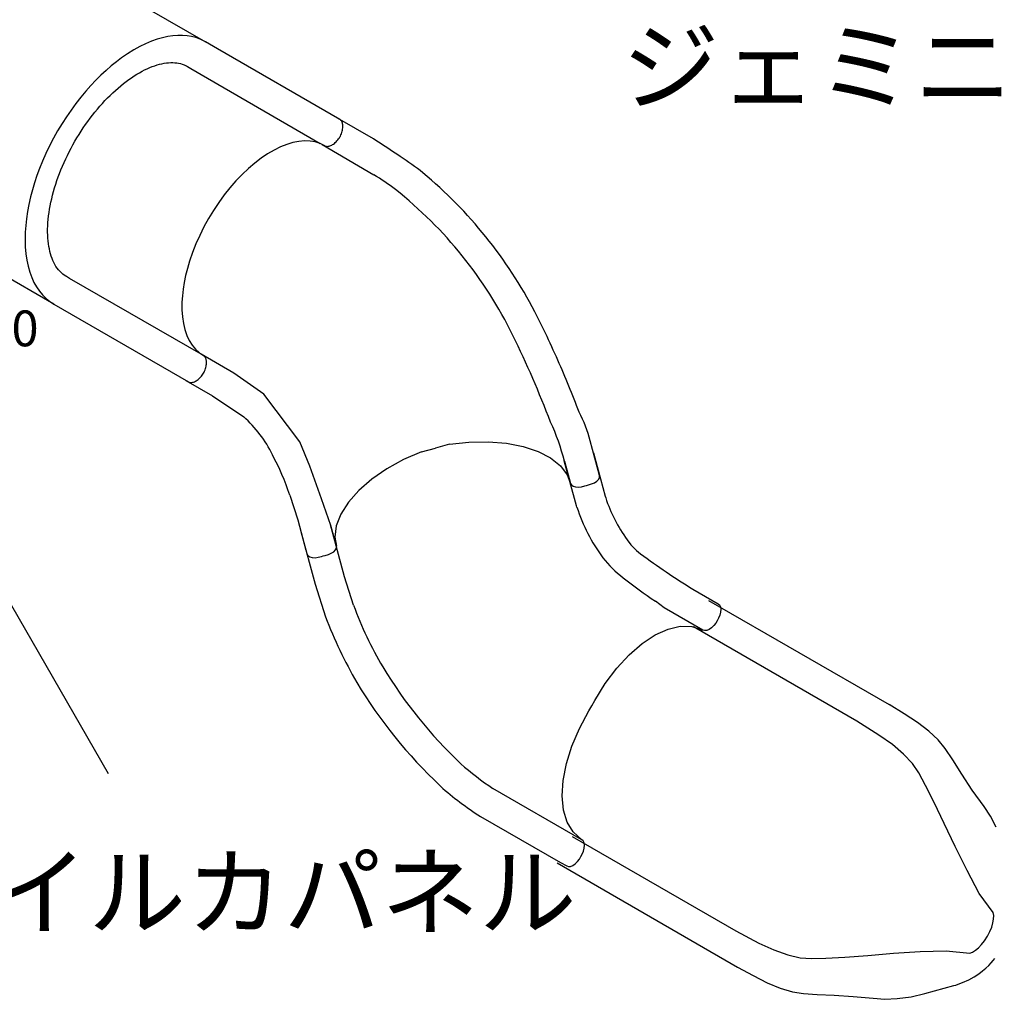
# Model space of a CAD drawing. Extents: x 0 to 21000, y 0 to 14850.
# Drawn here: x 6422 to 8465, y 7311 to 9375 of the extents above; entities that cross this region are included whole.
import ezdxf

# ---------------------------------------------------------------- set-up
doc = ezdxf.new("R2010")
doc.units = 0
doc.header["$LTSCALE"] = 15
doc.linetypes.add('HIDDEN2', pattern=[4.7625, 3.175, -1.5875])
for name, color, linetype in [('P001', 131, 'CONTINUOUS'), ('P902', 185, 'CONTINUOUS'), ('P_3TEXT', 60, 'CONTINUOUS'), ('SAFETY-ZONE', 2, 'CONTINUOUS')]:
    doc.layers.add(name, color=color, linetype=linetype)
doc.styles.add('BIGFONT', font='simplex.shx', dxfattribs={"bigfont": 'bigfont.shx'})
doc.dimstyles.new('DIMBIGFONT$7', dxfattribs={"dimscale": 50, "dimtxt": 3, "dimasz": 2, "dimexe": 1.5, "dimexo": 3, "dimgap": 0.75, "dimtad": 1, "dimdec": 1, "dimdsep": 46, "dimtxsty": 'BIGFONT', "dimsah": 1, "dimcen": 0, "dimclrt": 230, "dimadec": 1, "dimazin": 2, "dimtfac": 0.6, "dimtdec": 1, "dimtofl": 0, "dimtmove": 0, "dimatfit": 3, "dimfxl": 0, "dimtvp": 1, "dimtolj": 1, "dimarcsym": 0})

msp = doc.modelspace()

# ---------------------------------------------------------------- linework, layer by layer
at = {"layer": 'P001', "linetype": 'Continuous'}
for p, q in [((6693.95, 9396.44), (6811.72, 9328.45)), ((6698.48, 9329.69), (6686.34, 9324.57)), ((6710.31, 9333.88), (6698.48, 9329.69)), ((6721.71, 9337.14), (6710.31, 9333.88)), ((6732.81, 9339.55), (6721.71, 9337.14)), ((6743.59, 9341.13), (6732.81, 9339.55)), ((6754.03, 9341.89), (6743.59, 9341.13)), ((6763.83, 9341.85), (6754.03, 9341.89)), ((6773.31, 9341.07), (6763.83, 9341.85)), ((6782.43, 9339.56), (6773.31, 9341.07)), ((6791.19, 9337.32), (6782.43, 9339.56)), ((6801.76, 9333.45), (6791.19, 9337.32)), ((6811.72, 9328.45), (6801.76, 9333.45)), ((6836.99, 9313.86), (6811.72, 9328.45)), ((6811.72, 9328.45), (6811.72, 9328.45)), ((6661.31, 9311.54), (6648.52, 9303.62)), ((6673.94, 9318.53), (6661.31, 9311.54)), ((6686.34, 9324.57), (6673.94, 9318.53)), ((7093.43, 9165.81), (6836.99, 9313.86)), ((6624.94, 9286.74), (6614.19, 9278.06)), ((6635.6, 9294.74), (6624.94, 9286.74)), ((6648.52, 9303.62), (6635.6, 9294.74)), ((6603.4, 9268.71), (6592.62, 9258.72)), ((6614.19, 9278.06), (6603.4, 9268.71)), ((6673.27, 9263.82), (6678.78, 9266.85)), ((6678.78, 9266.85), (6684.25, 9269.66)), ((6684.25, 9269.66), (6689.65, 9272.23)), ((6689.65, 9272.23), (6694.98, 9274.56)), ((6694.98, 9274.56), (6700.24, 9276.66)), ((6700.24, 9276.66), (6705.46, 9278.54)), ((6705.46, 9278.54), (6710.54, 9280.17)), ((6710.54, 9280.17), (6715.51, 9281.56)), ((6715.51, 9281.56), (6720.38, 9282.72)), ((6720.38, 9282.72), (6725.15, 9283.64)), ((6725.15, 9283.64), (6729.83, 9284.34)), ((6729.83, 9284.34), (6734.41, 9284.82)), ((6734.41, 9284.82), (6738.9, 9285.07)), ((6738.9, 9285.07), (6743.31, 9285.09)), ((6743.31, 9285.09), (6747.53, 9284.89)), ((6747.53, 9284.89), (6751.56, 9284.47)), ((6751.56, 9284.47), (6755.5, 9283.83)), ((6755.5, 9283.83), (6759.36, 9282.96)), ((6759.36, 9282.96), (6763.18, 9281.83)), ((6763.18, 9281.83), (6766.96, 9280.41)), ((6766.96, 9280.41), (6769.64, 9279.22)), ((6769.64, 9279.22), (6771.78, 9278.15)), ((6771.78, 9278.15), (6773.96, 9276.98)), ((6773.96, 9276.98), (6781.06, 9272.83)), ((6781.06, 9272.83), (7052.07, 9115.46)), ((6581.9, 9248.11), (6571.28, 9236.9)), ((6592.62, 9258.72), (6581.9, 9248.11)), ((6645.34, 9245.35), (6650.94, 9249.46)), ((6650.94, 9249.46), (6656.54, 9253.38)), ((6656.54, 9253.38), (6662.14, 9257.07)), ((6662.14, 9257.07), (6667.72, 9260.56)), ((6667.72, 9260.56), (6673.27, 9263.82)), ((6560.72, 9224.99), (6550.27, 9212.43)), ((6571.28, 9236.9), (6560.72, 9224.99)), ((6617.41, 9221.72), (6622.95, 9226.83)), ((6622.95, 9226.83), (6628.53, 9231.75)), ((6628.53, 9231.75), (6634.12, 9236.49)), ((6634.12, 9236.49), (6639.73, 9241.02)), ((6639.73, 9241.02), (6645.34, 9245.35)), ((6550.27, 9212.43), (6540.02, 9199.3)), ((6595.75, 9199.62), (6601.08, 9205.38)), ((6601.08, 9205.38), (6606.47, 9210.98)), ((6606.47, 9210.98), (6611.91, 9216.43)), ((6611.91, 9216.43), (6617.41, 9221.72)), ((6530.02, 9185.68), (6520.36, 9171.63)), ((6540.02, 9199.3), (6530.02, 9185.68)), ((6580.11, 9181.37), (6585.26, 9187.6)), ((6585.26, 9187.6), (6590.47, 9193.68)), ((6590.47, 9193.68), (6595.75, 9199.62)), ((6520.36, 9171.63), (6511.09, 9157.25)), ((6565.2, 9161.91), (6570.08, 9168.52)), ((6570.08, 9168.52), (6575.05, 9175.01)), ((6575.05, 9175.01), (6580.11, 9181.37)), ((7093.92, 9165.51), (7093.43, 9165.81)), ((7094.62, 9165), (7093.92, 9165.51)), ((7095.71, 9164), (7094.62, 9165)), ((7096.68, 9162.82), (7095.71, 9164)), ((6511.09, 9157.25), (6501.92, 9141.97)), ((6551.16, 9141.46), (6555.73, 9148.37)), ((6555.73, 9148.37), (6560.41, 9155.2)), ((6560.41, 9155.2), (6565.2, 9161.91)), ((7097.53, 9161.48), (7096.68, 9162.82)), ((7098.23, 9159.97), (7097.53, 9161.48)), ((7098.18, 9141.03), (7098.76, 9143.46)), ((7098.8, 9158.32), (7098.23, 9159.97)), ((7098.76, 9143.46), (7099.2, 9145.84)), ((7099.23, 9156.52), (7098.8, 9158.32)), ((7099.2, 9145.84), (7099.5, 9148.16)), ((7099.52, 9154.59), (7099.23, 9156.52)), ((7099.5, 9148.16), (7099.65, 9150.4)), ((7099.66, 9152.55), (7099.52, 9154.59)), ((7099.65, 9150.4), (7099.66, 9152.55)), ((6493.2, 9126.35), (6484.98, 9110.51)), ((6501.92, 9141.97), (6493.2, 9126.35)), ((6538.17, 9120.27), (6542.4, 9127.44)), ((6542.4, 9127.44), (6546.72, 9134.48)), ((6546.72, 9134.48), (6551.16, 9141.46)), ((7087.29, 9120.95), (7089.01, 9122.93)), ((7089.01, 9122.93), (7090.67, 9125.02)), ((7090.67, 9125.02), (7092.27, 9127.21)), ((7092.27, 9127.21), (7093.39, 9129.17)), ((7093.39, 9129.17), (7094.52, 9131.12)), ((7094.52, 9131.12), (7095.62, 9133.59)), ((7095.62, 9133.59), (7096.6, 9136.08)), ((7096.6, 9136.08), (7097.46, 9138.56)), ((7097.46, 9138.56), (7098.18, 9141.03)), ((6484.98, 9110.51), (6477.32, 9094.56)), ((6526.13, 9098.13), (6530.02, 9105.59)), ((6530.02, 9105.59), (6534.04, 9112.98)), ((6534.04, 9112.98), (6538.17, 9120.27)), ((6955.56, 9101.83), (6942, 9093.93)), ((6968.86, 9108.37), (6955.56, 9101.83)), ((6981.92, 9113.55), (6968.86, 9108.37)), ((6994.72, 9117.36), (6981.92, 9113.55)), ((7007.27, 9119.8), (6994.72, 9117.36)), ((7019.42, 9120.86), (7007.27, 9119.8)), ((7030.94, 9120.49), (7019.42, 9120.86)), ((7041.82, 9118.69), (7030.94, 9120.49)), ((7052.07, 9115.46), (7041.82, 9118.69)), ((7061.68, 9110.81), (7052.07, 9115.46)), ((7061.68, 9110.81), (7062.18, 9110.54)), ((7062.18, 9110.54), (7062.97, 9110.19)), ((7062.97, 9110.19), (7064.39, 9109.74)), ((7064.39, 9109.74), (7065.89, 9109.49)), ((7065.89, 9109.49), (7067.48, 9109.43)), ((7067.48, 9109.43), (7069.13, 9109.57)), ((7069.13, 9109.57), (7070.85, 9109.9)), ((7070.85, 9109.9), (7072.62, 9110.43)), ((7072.62, 9110.43), (7074.43, 9111.14)), ((7074.43, 9111.14), (7076.27, 9112.04)), ((7076.27, 9112.04), (7078.13, 9113.13)), ((7078.13, 9113.13), (7080, 9114.38)), ((7080, 9114.38), (7081.86, 9115.8)), ((7081.86, 9115.8), (7083.7, 9117.37)), ((7083.7, 9117.37), (7085.51, 9119.09)), ((7085.51, 9119.09), (7087.29, 9120.95)), ((6477.32, 9094.56), (6470.28, 9078.63)), ((6515.29, 9075.49), (6518.75, 9083.05)), ((6518.75, 9083.05), (6522.36, 9090.61)), ((6522.36, 9090.61), (6526.13, 9098.13)), ((6928.39, 9084.79), (6914.95, 9074.55)), ((6942, 9093.93), (6928.39, 9084.79)), ((6464.11, 9063.36), (6458.51, 9048.15)), ((6470.28, 9078.63), (6464.11, 9063.36)), ((6505.92, 9052.96), (6508.89, 9060.48)), ((6508.89, 9060.48), (6511.99, 9067.95)), ((6511.99, 9067.95), (6515.29, 9075.49)), ((6901.66, 9063.2), (6888.54, 9050.75)), ((6914.95, 9074.55), (6901.66, 9063.2)), ((6458.51, 9048.15), (6453.47, 9033.06)), ((6500.4, 9037.76), (6503.09, 9045.39)), ((6503.09, 9045.39), (6505.92, 9052.96)), ((6888.54, 9050.75), (6875.59, 9037.19)), ((6453.47, 9033.06), (6449.02, 9018.19)), ((6493.28, 9014.77), (6495.48, 9022.42)), ((6495.48, 9022.42), (6497.86, 9030.09)), ((6497.86, 9030.09), (6500.4, 9037.76)), ((6862.98, 9022.74), (6850.93, 9007.6)), ((6875.59, 9037.19), (6862.98, 9022.74)), ((6445.16, 9003.59), (6441.6, 8987.96)), ((6449.02, 9018.19), (6445.16, 9003.59)), ((6487.76, 8992.4), (6489.41, 8999.73)), ((6489.41, 8999.73), (6491.25, 9007.2)), ((6491.25, 9007.2), (6493.28, 9014.77)), ((6850.93, 9007.6), (6839.44, 8991.79)), ((6494.22, 8778.52), (6139.42, 8983.37)), ((6441.6, 8987.96), (6438.72, 8972.67)), ((6483.87, 8970.71), (6484.99, 8977.91)), ((6484.99, 8977.91), (6486.3, 8985.17)), ((6486.3, 8985.17), (6487.76, 8992.4)), ((6839.44, 8991.79), (6828.5, 8975.3)), ((6436.5, 8957.79), (6434.92, 8943.37)), ((6438.72, 8972.67), (6436.5, 8957.79)), ((6481.6, 8949.6), (6482.17, 8956.53)), ((6482.17, 8956.53), (6482.93, 8963.58)), ((6482.93, 8963.58), (6483.87, 8970.71)), ((6818.12, 8958.14), (6808.42, 8940.53)), ((6828.5, 8975.3), (6818.12, 8958.14)), ((6434.92, 8943.37), (6433.98, 8929.47)), ((6480.98, 8929.73), (6481.01, 8936.18)), ((6481.01, 8936.18), (6481.21, 8942.81)), ((6481.21, 8942.81), (6481.6, 8949.6)), ((6808.42, 8940.53), (6799.6, 8922.77)), ((6433.98, 8929.47), (6433.65, 8913.75)), ((6481.13, 8923.5), (6480.98, 8929.73)), ((6481.46, 8917.32), (6481.13, 8923.5)), ((6481.97, 8911.31), (6481.46, 8917.32)), ((6799.6, 8922.77), (6791.64, 8904.87)), ((6433.65, 8913.75), (6434.13, 8898.71)), ((6434.13, 8898.71), (6435.38, 8884.41)), ((6482.65, 8905.5), (6481.97, 8911.31)), ((6483.5, 8899.88), (6482.65, 8905.5)), ((6484.52, 8894.45), (6483.5, 8899.88)), ((6791.64, 8904.87), (6784.55, 8886.82)), ((6435.38, 8884.41), (6437.38, 8870.87)), ((6485.7, 8889.18), (6484.52, 8894.45)), ((6487.06, 8884.09), (6485.7, 8889.18)), ((6488.6, 8879.15), (6487.06, 8884.09)), ((6490.22, 8874.63), (6488.6, 8879.15)), ((6492.05, 8870.14), (6490.22, 8874.63)), ((6784.55, 8886.82), (6778.33, 8868.64)), ((6437.38, 8870.87), (6440.09, 8858.14)), ((6440.09, 8858.14), (6443.52, 8846.12)), ((6494.04, 8865.88), (6492.05, 8870.14)), ((6496.18, 8861.83), (6494.04, 8865.88)), ((6498.48, 8857.98), (6496.18, 8861.83)), ((6500.95, 8854.35), (6498.48, 8857.98)), ((6503.58, 8850.93), (6500.95, 8854.35)), ((6773.88, 8853.62), (6770.15, 8838.89)), ((6778.33, 8868.64), (6773.88, 8853.62)), ((6443.52, 8846.12), (6447.62, 8834.88)), ((6447.62, 8834.88), (6452.37, 8824.43)), ((6506.38, 8847.74), (6503.58, 8850.93)), ((6508.48, 8845.6), (6506.38, 8847.74)), ((6510.51, 8843.73), (6508.48, 8845.6)), ((6512.98, 8841.7), (6510.51, 8843.73)), ((6515.76, 8839.66), (6512.98, 8841.7)), ((6518.91, 8837.55), (6515.76, 8839.66)), ((6520.2, 8836.75), (6518.91, 8837.55)), ((6527.06, 8832.89), (6520.2, 8836.75)), ((6807.68, 8670.87), (6527.06, 8832.89)), ((6770.15, 8838.89), (6767.15, 8824.44)), ((6452.37, 8824.43), (6457.74, 8814.8)), ((6457.74, 8814.8), (6463.69, 8806)), ((6767.15, 8824.44), (6764.86, 8810.28)), ((6463.69, 8806), (6470.21, 8798.06)), ((6470.21, 8798.06), (6477.63, 8790.62)), ((6763.3, 8796.4), (6762.45, 8782.81)), ((6764.86, 8810.28), (6763.3, 8796.4)), ((6477.63, 8790.62), (6485.65, 8784.1)), ((6485.65, 8784.1), (6494.22, 8778.52)), ((6494.22, 8778.52), (6775.93, 8615.88)), ((6494.22, 8778.52), (6494.22, 8778.52)), ((6762.45, 8782.81), (6762.4, 8767.12)), ((6762.4, 8767.12), (6763.4, 8752.33)), ((6763.4, 8752.33), (6765.46, 8738.44)), ((6765.46, 8738.44), (6768.57, 8725.45)), ((6768.57, 8725.45), (6772.74, 8713.37)), ((6772.74, 8713.37), (6777.9, 8702.35)), ((6777.9, 8702.35), (6783.98, 8692.59)), ((6783.98, 8692.59), (6790.96, 8684.1)), ((6790.96, 8684.1), (6798.87, 8676.85)), ((6798.87, 8676.85), (6807.68, 8670.87)), ((6808.32, 8670.47), (6807.68, 8670.87)), ((6808.87, 8670.06), (6808.32, 8670.47)), ((6809.96, 8669.06), (6808.87, 8670.06)), ((6810.93, 8667.89), (6809.96, 8669.06)), ((6811.78, 8666.54), (6810.93, 8667.89)), ((6812.48, 8665.04), (6811.78, 8666.54)), ((6812.43, 8646.09), (6813.01, 8648.53)), ((6813.05, 8663.38), (6812.48, 8665.04)), ((6813.01, 8648.53), (6813.45, 8650.91)), ((6813.48, 8661.59), (6813.05, 8663.38)), ((6813.45, 8650.91), (6813.75, 8653.23)), ((6813.77, 8659.66), (6813.48, 8661.59)), ((6813.75, 8653.23), (6813.9, 8655.47)), ((6813.91, 8657.62), (6813.77, 8659.66)), ((6813.9, 8655.47), (6813.91, 8657.62)), ((6801.54, 8626.01), (6803.26, 8628)), ((6803.26, 8628), (6804.92, 8630.09)), ((6804.92, 8630.09), (6806.52, 8632.28)), ((6806.52, 8632.28), (6807.64, 8634.23)), ((6807.64, 8634.23), (6808.77, 8636.18)), ((6808.77, 8636.18), (6809.87, 8638.66)), ((6809.87, 8638.66), (6810.85, 8641.14)), ((6810.85, 8641.14), (6811.71, 8643.63)), ((6811.71, 8643.63), (6812.43, 8646.09)), ((6775.93, 8615.88), (6776.59, 8615.53)), ((6776.59, 8615.53), (6777.22, 8615.25)), ((6777.22, 8615.25), (6778.64, 8614.81)), ((6778.64, 8614.81), (6780.14, 8614.55)), ((6780.14, 8614.55), (6781.73, 8614.5)), ((6781.73, 8614.5), (6783.38, 8614.64)), ((6783.38, 8614.64), (6785.1, 8614.97)), ((6785.1, 8614.97), (6786.87, 8615.5)), ((6786.87, 8615.5), (6788.68, 8616.21)), ((6788.68, 8616.21), (6790.52, 8617.11)), ((6790.52, 8617.11), (6792.38, 8618.19)), ((6792.38, 8618.19), (6794.25, 8619.44)), ((6794.25, 8619.44), (6796.11, 8620.86)), ((6796.11, 8620.86), (6797.95, 8622.44)), ((6797.95, 8622.44), (6799.76, 8624.16)), ((6799.76, 8624.16), (6801.54, 8626.01))]:
    msp.add_line(p, q, dxfattribs=at)
at = {"layer": 'P001'}
for p, q in [((7163.84, 9125.16), (7088.13, 9168.87)), ((7055.98, 9113.19), (7164.54, 9050.16)), ((7524.22, 8717.94), (7502.24, 8762.48)), ((6871.23, 8634.18), (6802.37, 8673.94)), ((6934.06, 8589.96), (6871.23, 8634.18)), ((6770.62, 8618.94), (6826.46, 8586.71)), ((6826.46, 8586.71), (6891.8, 8542.56)), ((7009.53, 8490.38), (6934.06, 8589.96)), ((7030.11, 8439.04), (7009.53, 8490.38)), ((7323.41, 8484.97), (7293.88, 8477.06)), ((7323.41, 8484.97), (7363.81, 8489.54)), ((7363.81, 8489.54), (7404.16, 8490.38)), ((7404.16, 8490.38), (7442.44, 8487.37)), ((7442.44, 8487.37), (7477.62, 8480.58)), ((7637.82, 8419.37), (7618.21, 8492.57)), ((7264.36, 8469.15), (7227.08, 8452.91)), ((7264.36, 8469.15), (7293.88, 8477.06)), ((7477.62, 8480.58), (7508.73, 8470.2)), ((7508.73, 8470.2), (7534.92, 8456.52)), ((7625.08, 8466.91), (7649.43, 8376.05)), ((7227.08, 8452.91), (7191.72, 8433.46)), ((7534.92, 8456.52), (7555.48, 8439.92)), ((7589, 8356.12), (7563.74, 8450.48)), ((7563.92, 8449.82), (7576.48, 8402.93)), ((7054.98, 8370.68), (7030.11, 8439.04)), ((7191.72, 8433.46), (7160.08, 8411.71)), ((7555.48, 8439.92), (7569.85, 8420.83)), ((7569.85, 8420.83), (7576.48, 8402.93)), ((7160.08, 8411.71), (7133.01, 8388.24)), ((7576.48, 8402.93), (7578.47, 8399.78)), ((7578.47, 8399.78), (7582.1, 8397.34)), ((7610.41, 8398.98), (7614.29, 8400.02)), ((7614.29, 8400.02), (7620.89, 8401.84)), ((7620.89, 8401.84), (7627.01, 8404.53)), ((7627.01, 8404.53), (7632.11, 8407.91)), ((7632.11, 8407.91), (7635.75, 8411.72)), ((7635.75, 8411.72), (7637.68, 8415.64)), ((7637.68, 8415.64), (7637.82, 8419.37)), ((7133.01, 8388.24), (7111.25, 8363.7)), ((7582.1, 8397.34), (7587.16, 8395.87)), ((7587.16, 8395.87), (7593.27, 8395.49)), ((7593.27, 8395.49), (7599.91, 8396.22)), ((7599.91, 8396.22), (7606.54, 8397.94)), ((7606.54, 8397.94), (7610.41, 8398.98)), ((6988.38, 8378.63), (7005.32, 8326.43)), ((7074.64, 8314.76), (7054.98, 8370.68)), ((7111.25, 8363.7), (7095.41, 8338.76)), ((7649.43, 8376.05), (7650.49, 8372.98)), ((7095.41, 8338.76), (7085.91, 8314.1)), ((7590.06, 8353.46), (7589, 8356.12)), ((7005.32, 8326.43), (7022.2, 8263.42)), ((7103.1, 8206.93), (7073.05, 8319)), ((7011.72, 8302.56), (7041.31, 8192.1)), ((7086.21, 8271.57), (7074.64, 8314.76)), ((7085.91, 8314.1), (7083.01, 8290.38)), ((7083.01, 8290.38), (7086.21, 8271.57)), ((7695.6, 8284.9), (7703.2, 8274.13)), ((7022.2, 8263.42), (7024.45, 8255.02)), ((7024.45, 8255.02), (7026.54, 8251.7)), ((7069.27, 8253.85), (7075.39, 8256.54)), ((7075.39, 8256.54), (7080.49, 8259.92)), ((7080.49, 8259.92), (7084.13, 8263.72)), ((7084.13, 8263.72), (7086.06, 8267.65)), ((7086.06, 8267.65), (7086.21, 8271.57)), ((7703.2, 8274.13), (7714.89, 8262.5)), ((7714.89, 8262.5), (7723.74, 8255.49)), ((7026.54, 8251.7), (7030.17, 8249.27)), ((7030.17, 8249.27), (7035.23, 8247.79)), ((7035.23, 8247.79), (7041.34, 8247.41)), ((7041.34, 8247.41), (7047.98, 8248.14)), ((7047.98, 8248.14), (7054.62, 8249.87)), ((7054.62, 8249.87), (7058.64, 8250.94)), ((7058.64, 8250.94), (7062.67, 8252.02)), ((7062.67, 8252.02), (7069.27, 8253.85)), ((7122.14, 8147.64), (7103.1, 8206.93)), ((7041.31, 8192.1), (7063.38, 8123.55)), ((7832.77, 8181.47), (7885.98, 8150.75)), ((7773.25, 8142.51), (7754.59, 8156.16)), ((7866.27, 8157.69), (8244.4, 7939.37)), ((7854.23, 8095.75), (7773.25, 8142.51)), ((7885.98, 8150.75), (7888.83, 8148.34)), ((7888.83, 8148.34), (7890.73, 8144.4)), ((7890.99, 8133.09), (7889.34, 8126.61)), ((7890.73, 8144.4), (7891.47, 8139.18)), ((7891.47, 8139.18), (7890.99, 8133.09)), ((7883.83, 8115.33), (7880.97, 8110.37)), ((7886.7, 8120.29), (7883.83, 8115.33)), ((7889.34, 8126.61), (7886.7, 8120.29)), ((7754.18, 8085.61), (7781.1, 8097.79)), ((7781.1, 8097.79), (7806.85, 8103.73)), ((7806.85, 8103.73), (7830.74, 8103.27)), ((7830.74, 8103.27), (7854.23, 8095.75)), ((8176.99, 7904.97), (7834.52, 8102.69)), ((7857.74, 8094.5), (7854.23, 8095.75)), ((7862.1, 8094.82), (7857.74, 8094.5)), ((7866.99, 8096.78), (7862.1, 8094.82)), ((7872.03, 8100.25), (7866.99, 8096.78)), ((7876.81, 8104.92), (7872.03, 8100.25)), ((7880.97, 8110.37), (7876.81, 8104.92)), ((7726.82, 8067.52), (7754.18, 8085.61)), ((7699.78, 8044.02), (7726.82, 8067.52)), ((7673.79, 8015.75), (7699.78, 8044.02)), ((7649.57, 7983.47), (7673.79, 8015.75)), ((7627.77, 7948.08), (7649.57, 7983.47)), ((7621.44, 7937.11), (7627.77, 7948.08)), ((7595.35, 7889.57), (7615.11, 7926.14)), ((7615.11, 7926.14), (7621.44, 7937.11)), ((8276.17, 7920.42), (8244.4, 7939.37)), ((8223.14, 7875.57), (8176.99, 7904.97)), ((8303.94, 7902.15), (8276.17, 7920.42)), ((7579.52, 7852.45), (7595.35, 7889.57)), ((8327.58, 7884.11), (8303.94, 7902.15)), ((8346.93, 7865.92), (8327.58, 7884.11)), ((8251.33, 7855.49), (8223.14, 7875.57)), ((8361.83, 7847.38), (8346.93, 7865.92)), ((7568.02, 7815.81), (7579.52, 7852.45)), ((8274.87, 7835.64), (8251.33, 7855.49)), ((8377.64, 7823.36), (8361.83, 7847.38)), ((8293.35, 7815.89), (8274.87, 7835.64)), ((8396.78, 7793.69), (8377.64, 7823.36)), ((7561.19, 7780.64), (7568.02, 7815.81)), ((8306.74, 7796.2), (8293.35, 7815.89)), ((7559.2, 7747.91), (7561.19, 7780.64)), ((8320.8, 7769.9), (8306.74, 7796.2)), ((8418.83, 7760.4), (8396.78, 7793.69)), ((7303.25, 7769.45), (7304.48, 7768.31)), ((7600.44, 7656.19), (7414.06, 7763.8)), ((8338.77, 7734.12), (8320.8, 7769.9)), ((8443.3, 7726.11), (8418.83, 7760.4)), ((7562.11, 7718.5), (7559.2, 7747.91)), ((7569.85, 7693.24), (7562.11, 7718.5)), ((8359.83, 7690.5), (8338.77, 7734.12)), ((8456.73, 7705.9), (8443.3, 7726.11)), ((7388.27, 7704.86), (7555.61, 7608.25)), ((8468.99, 7682.56), (8456.73, 7705.9)), ((7582.19, 7672.78), (7569.85, 7693.24)), ((8383.07, 7641.78), (8359.83, 7690.5)), ((7580.52, 7662.75), (7922.99, 7465.03)), ((7600.44, 7656.19), (7582.19, 7672.78)), ((7603.29, 7653.78), (7600.44, 7656.19)), ((7605.19, 7649.84), (7603.29, 7653.78)), ((7603.8, 7632.05), (7605.45, 7638.53)), ((7605.94, 7644.62), (7605.19, 7649.84)), ((7605.45, 7638.53), (7605.94, 7644.62)), ((8407.67, 7591.51), (8383.07, 7641.78)), ((7591.27, 7610.36), (7595.43, 7615.8)), ((7595.43, 7615.8), (7598.29, 7620.77)), ((7598.29, 7620.77), (7601.16, 7625.73)), ((7601.16, 7625.73), (7603.8, 7632.05)), ((7548.77, 7607.76), (7926.9, 7389.45)), ((7555.61, 7608.25), (7568.69, 7601.19)), ((7568.69, 7601.19), (7572.2, 7599.94)), ((7572.2, 7599.94), (7576.56, 7600.26)), ((7576.56, 7600.26), (7581.45, 7602.22)), ((7581.45, 7602.22), (7586.49, 7605.69)), ((7586.49, 7605.69), (7591.27, 7610.36)), ((8433.5, 7543.72), (8407.67, 7591.51)), ((8462.74, 7503.71), (8433.5, 7543.72)), ((8463.58, 7497.21), (8462.74, 7503.71)), ((8463.32, 7489.9), (8463.58, 7497.21)), ((8455.7, 7463.77), (8459.45, 7473.17)), ((8459.45, 7473.17), (8461.96, 7481.87)), ((8461.96, 7481.87), (8463.32, 7489.9)), ((7922.99, 7465.03), (7971.53, 7439.76)), ((8444.54, 7444.41), (8450.61, 7453.88)), ((8450.61, 7453.88), (8455.7, 7463.77)), ((7971.53, 7439.76), (8003.01, 7425.38)), ((8425.61, 7424.59), (8431.88, 7429.78)), ((8431.88, 7429.78), (8438.19, 7436.33)), ((8438.19, 7436.33), (8444.54, 7444.41)), ((8003.01, 7425.38), (8031.97, 7414.92)), ((8031.97, 7414.92), (8058.32, 7408.79)), ((8058.32, 7408.79), (8082.06, 7407.04)), ((8111.87, 7408.02), (8151.84, 7410.34)), ((8151.84, 7410.34), (8200.14, 7413.91)), ((8200.14, 7413.91), (8253.96, 7418.15)), ((8253.96, 7418.15), (8309.79, 7421.98)), ((8309.79, 7421.98), (8364.09, 7423.51)), ((8364.09, 7423.51), (8413.37, 7418.19)), ((8413.37, 7418.19), (8419.41, 7420.71)), ((8419.41, 7420.71), (8425.61, 7424.59)), ((7926.9, 7389.45), (7959.2, 7371.41)), ((8082.06, 7407.04), (8111.87, 7408.02)), ((8447.26, 7387.16), (8453.23, 7392.76)), ((8453.23, 7392.76), (8458.38, 7398.08)), ((8458.38, 7398.08), (8462.71, 7402.95)), ((8462.71, 7402.95), (8466.18, 7407.2)), ((7959.2, 7371.41), (7988.9, 7356.49)), ((8411.57, 7362.72), (8422.74, 7368.97)), ((8422.74, 7368.97), (8432.23, 7375.21)), ((8432.23, 7375.21), (8440.33, 7381.3)), ((8440.33, 7381.3), (8447.26, 7387.16)), ((7988.9, 7356.49), (8016.35, 7345.04)), ((8318.96, 7333.76), (8380.05, 7350.44)), ((8380.05, 7350.44), (8384.26, 7351.67)), ((8384.26, 7351.67), (8385.34, 7352.01)), ((8385.34, 7352.01), (8398.37, 7356.68)), ((8398.37, 7356.68), (8411.57, 7362.72)), ((8016.35, 7345.04), (8041.77, 7337.38)), ((8041.77, 7337.38), (8065.28, 7333.74)), ((8065.28, 7333.74), (8093.99, 7332.06)), ((8093.99, 7332.06), (8129.25, 7330.32)), ((8129.25, 7330.32), (8169.11, 7327.87)), ((8169.11, 7327.87), (8211.04, 7323.82)), ((8261.6, 7323.35), (8290.39, 7327.23)), ((8290.39, 7327.23), (8318.96, 7333.76)), ((8211.04, 7323.82), (8235.26, 7322.3)), ((8235.26, 7322.3), (8261.6, 7323.35))]:
    msp.add_line(p, q, dxfattribs=at)
for centre, major_axis, start_param, end_param in [((6475.14, 8024.67), (917.98, 917.98), 0.1743751, 0.2262132), ((6867.47, 8542.86), (459.03, 459.03), 0.121828, 0.2114342), ((6826.33, 8507.25), (452.29, 452.29), 0.1422232, 0.2282679), ((6656.45, 8321.96), (674.32, 674.32), 5.9779681, 6.373358), ((6656.45, 8321.96), (-629.42, 629.42), 4.382197, 4.8267366), ((5516.44, 7763.03), (1527.2, 1527.2), 5.8615273, 5.9533723), ((5516.44, 7763.03), (1572.1, 1572.1), 5.9135865, 5.9417296), ((5357.26, 7698.15), (-1693.6, 1693.6), 4.291649, 4.3407241), ((7348.13, 8421.58), (-197.46, 197.46), 4.1840051, 4.4142187), ((6718.49, 8348.19), (184.14, 184.14), 5.9544598, 6.3404124), ((7114.75, 8336.14), (327.62, 327.62), 5.7456609, 5.9328478), ((6411.52, 8181.44), (-431.07, 431.07), 4.2563781, 4.4071316), ((7944.3, 8467.87), (218.32, 218.32), 2.6685932, 2.9904707), ((7944.3, 8467.87), (263.22, 263.22), 2.6685932, 2.9904707), ((8708.01, 9588.01), (-1171.41, 1171.41), 1.7200006, 1.7995675), ((7819.22, 8383.25), (-156.58, 156.58), 1.4466047, 1.7178406), ((8250.27, 8904.21), (-634.54, 634.54), 1.6779955, 1.770987), ((7837.98, 8407.08), (538.39, 538.39), 2.703906, 2.8918628), ((7941.95, 8456.2), (-664.28, 664.28), 1.1473459, 1.3101282), ((8015.35, 8522.29), (687.85, 687.85), 2.9006397, 3.1694008), ((8015.35, 8522.29), (-732.75, 732.75), 1.3298434, 1.5986044), ((7727.48, 8239.85), (-403.03, 403.03), 1.6250116, 1.7739619), ((7727.48, 8239.85), (-447.93, 447.93), 1.6250116, 1.7911159)]:
    msp.add_ellipse(centre, major_axis=major_axis, ratio=1, start_param=start_param, end_param=end_param, dxfattribs=at)
at = {"layer": 'SAFETY-ZONE', "linetype": 'HIDDEN2'}
msp.add_lwpolyline([(5128.22, 6793.36), (5943.03, 6794.36, 0.145595), (6648.76, 6048.92), (7087.67, 5795.52, 0.1003055), (7765.55, 5568.12, 0.8137392), (9884.16, 8862.14, 1.1066193), (7719.39, 12201.4, 0.0574632), (7310.71, 12256.47, 0.1740544), (6165.9, 12667.44), (5415.7, 12667.44, 0.2378442), (3968.47, 11937.73, 0.1673232), (3265.92, 10999.74, 0.447881), (3004.51, 8326.55, 0.0990955), (3501, 7823.84, 0.2906725), (5132.64, 6793.37)], format="xyb", dxfattribs=at)

# ---------------------------------------------------------------- texts
at = {"layer": 'P902', "style": 'BIGFONT'}
msp.add_text('C3050', height=75, dxfattribs=at).set_placement((6169.56, 8690.5))
at = {"layer": 'P_3TEXT', "char_height": 150, "width": 3721.4514, "attachment_point": 1, "style": 'BIGFONT'}
for s, insert in [('ジェミニスライドワインダー', (7684.14, 9351.81)), ('なみのりイルカパネル', (5542.96, 7621.18))]:
    msp.add_mtext(s, dxfattribs=dict(at, insert=insert))

# ---------------------------------------------------------------- leaders
at = {"layer": 'P_3TEXT'}
msp.add_leader([(5972.89, 8895.31), (6607.96, 7795.33)], dimstyle='DIMBIGFONT$7', dxfattribs=at)

doc.saveas('drawing.dxf')
